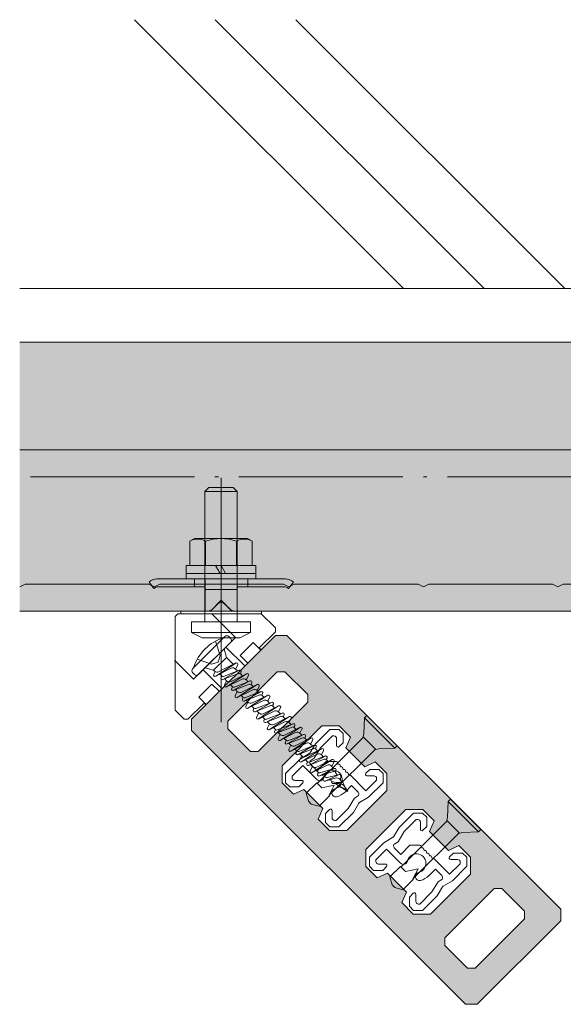
# Model space of a CAD drawing. Units: millimetres. Extents: x -2150 to 850, y 4840 to 7416.
# Drawn here: x -109 to -89, y 5278 to 5314 of the extents above; entities that cross this region are included whole.
import ezdxf

# ---------------------------------------------------------------- set-up
doc = ezdxf.new("R2010")
doc.units = ezdxf.units.MM
doc.header["$LTSCALE"] = 5.08
doc.linetypes.add('ラインタイプ-23', pattern=[1.525, 1.2, -0.15, 0.025, -0.15])
for name, color, linetype, lineweight in [('20130108_ルーバー（角度取付部品）', 7, 'Continuous', 0), ('ルーバー', 30, 'Continuous', 0), ('一般', 7, 'Continuous', 0)]:
    doc.layers.add(name, color=color, linetype=linetype, lineweight=lineweight)

# ---------------------------------------------------------------- blocks, each defined once
blk = doc.blocks.new('グループ-649-1')
at = {"layer": '一般', "color": 4, "lineweight": 0}
for p, q in [((-473.02, 26420.4), (-470.34, 26423.09)), ((-470.34, 26423.09), (-468.64, 26423.09)), ((-467.86, 26422.31), (-468.64, 26423.09)), ((-467.86, 26420.61), (-467.86, 26422.31)), ((-474.05, 26418.7), (-473.02, 26420.4)), ((-472.07, 26419.65), (-469.84, 26421.89)), ((-469.84, 26421.89), (-469.56, 26421.89)), ((-469.06, 26420.09), (-469.06, 26421.39)), ((-468.58, 26419.89), (-467.86, 26420.61)), ((-475.85, 26417.57), (-474.15, 26418.59)), ((-473.21, 26417.76), (-472.07, 26419.65)), ((-478.54, 26414.88), (-475.85, 26417.57)), ((-473.91, 26416.61), (-472.71, 26415.41)), ((-473.81, 26417.4), (-473.21, 26417.76)), ((-472.71, 26415.41), (-471.02, 26417.1)), ((-471.02, 26417.1), (-469.1, 26417.1)), ((-468.9, 26416.75), (-468.9, 26416.9)), ((-468.75, 26416.61), (-468.6, 26416.6)), ((-478.54, 26413.19), (-478.54, 26414.88)), ((-477.34, 26414.39), (-475.36, 26416.37)), ((-475.36, 26416.37), (-472.74, 26413.76)), ((-468.4, 26416.26), (-468.4, 26416.41)), ((-468.25, 26416.11), (-468.1, 26416.11)), ((-467.91, 26415.76), (-467.91, 26415.91)), ((-467.76, 26415.62), (-467.61, 26415.61)), ((-467.41, 26415.27), (-467.41, 26415.42)), ((-467.26, 26415.12), (-467.11, 26415.12)), ((-466.92, 26414.77), (-466.92, 26414.92)), ((-463.63, 26414.94), (-462.91, 26415.66)), ((-462.91, 26415.66), (-461.21, 26415.66)), ((-461.21, 26415.66), (-460.44, 26414.88)), ((-460.44, 26413.19), (-460.44, 26414.88)), ((-478.54, 26413.19), (-477.76, 26412.41)), ((-477.34, 26414.11), (-477.34, 26414.39)), ((-476.84, 26413.61), (-475.54, 26413.61)), ((-476.06, 26412.41), (-475.34, 26413.13)), ((-466.77, 26414.63), (-466.62, 26414.62)), ((-466.48, 26414.57), (-463.62, 26411.7)), ((-463.62, 26411.7), (-461.64, 26413.68)), ((-463.43, 26414.46), (-462.14, 26414.46)), ((-463.12, 26410.5), (-460.44, 26413.19)), ((-461.64, 26413.68), (-461.64, 26413.96)), ((-477.76, 26412.41), (-476.06, 26412.41)), ((-467.47, 26411.45), (-466.27, 26412.66)), ((-466.27, 26412.66), (-465.07, 26411.46)), ((-466.91, 26408.42), (-465.77, 26410.31)), ((-465.95, 26407.67), (-464.93, 26409.37)), ((-465.77, 26410.31), (-465.17, 26410.67)), ((-464.93, 26409.37), (-464.89, 26409.44)), ((-464.89, 26409.44), (-464.83, 26409.48)), ((-464.83, 26409.48), (-463.12, 26410.5)), ((-471.11, 26407.46), (-470.39, 26408.18)), ((-471.11, 26405.76), (-471.11, 26407.46)), ((-469.91, 26406.68), (-469.91, 26407.98)), ((-469.14, 26406.18), (-466.91, 26408.42)), ((-468.64, 26404.98), (-465.95, 26407.67)), ((-470.34, 26404.98), (-471.11, 26405.76)), ((-469.41, 26406.18), (-469.14, 26406.18)), ((-470.34, 26404.98), (-468.64, 26404.98))]:
    blk.add_line(p, q, dxfattribs=at)
for centre, radius, start, end in [((-469.56, 26421.39), 0.5, 0, 90), ((-474.3, 26418.85), 0.3, 300.9638, 329.0362), ((-468.78, 26420.09), 0.281, 180, 315), ((-473.55, 26416.97), 0.5, 120.9638, 225), ((-469.1, 26416.9), 0.2, 1.3972, 90), ((-468.75, 26416.76), 0.15, 181.3972, 268.6028), ((-468.6, 26416.4), 0.2, 1.3972, 88.6028), ((-469.77, 26413.75), 1.75, 282.3164, 167.6836), ((-468.25, 26416.26), 0.15, 181.3972, 268.6028), ((-468.11, 26415.91), 0.2, 1.3972, 88.6028), ((-467.76, 26415.77), 0.15, 181.3972, 268.6028), ((-467.61, 26415.41), 0.2, 1.3972, 88.6028), ((-467.26, 26415.27), 0.15, 181.3972, 268.6028), ((-467.12, 26414.92), 0.2, 1.3972, 88.6028), ((-466.77, 26414.78), 0.15, 181.3972, 268.6028), ((-463.43, 26414.74), 0.281, 135, 270), ((-476.84, 26414.11), 0.5, 180, 270), ((-475.54, 26413.33), 0.281, 315, 90), ((-472.21, 26414.29), 0.75, 225, 347.6836), ((-466.62, 26414.42), 0.2, 45, 88.6028), ((-462.14, 26413.96), 0.5, 0, 90), ((-469.24, 26411.31), 0.75, 102.3164, 282.3164), ((-469.77, 26413.75), 3.25, 282.3164, 315), ((-465.42, 26411.1), 0.5, 300.9638, 45), ((-464.67, 26409.22), 0.3, 120.9638, 149.0362), ((-470.2, 26407.98), 0.281, 0, 135), ((-469.41, 26406.68), 0.5, 180, 270)]:
    blk.add_arc(centre, radius, start, end, dxfattribs=at)
blk = doc.blocks.new('グループ-650-1')
at = {"layer": 'ルーバー', "linetype": 'Continuous', "lineweight": 0}
h = blk.add_hatch(color=254, dxfattribs=at)
h.paths.add_polyline_path([(-511.57, 26440.54), (-511.57, 26438.43), (-460.65, 26387.52), (-458.52, 26387.52), (-442.98, 26403.07), (-442.98, 26405.2), (-493.89, 26456.11), (-496, 26456.11)])
h.paths.add_polyline_path([(-490, 26443.74), (-499.19, 26434.54), (-500.6, 26434.54), (-504.85, 26438.79), (-504.85, 26440.2), (-495.66, 26449.39), (-494.24, 26449.39), (-490, 26445.15)])
h.paths.add_polyline_path([(-453.93, 26409.08), (-449.69, 26404.84), (-449.69, 26403.43), (-458.88, 26394.23), (-460.29, 26394.23), (-464.54, 26398.48), (-464.54, 26399.89), (-455.34, 26409.08)])
h.paths.add_polyline_path([(-461.89, 26417.04), (-459.76, 26414.92), (-459.76, 26411.74), (-467.19, 26404.31), (-470.37, 26404.31), (-472.49, 26406.43), (-471.61, 26408.38), (-475.15, 26411.91), (-477.09, 26411.03), (-479.21, 26413.15), (-479.21, 26416.33), (-471.79, 26423.76), (-468.6, 26423.76), (-466.48, 26421.64), (-467.37, 26419.69), (-463.83, 26416.16)])
h.paths.add_polyline_path([(-487.35, 26439.32), (-484.16, 26439.32), (-482.04, 26437.2), (-482.93, 26435.25), (-479.39, 26431.71), (-477.44, 26432.6), (-475.32, 26430.48), (-475.32, 26427.29), (-482.75, 26419.87), (-485.93, 26419.87), (-488.05, 26421.99), (-487.17, 26423.94), (-490.7, 26427.47), (-492.65, 26426.59), (-494.77, 26428.71), (-494.77, 26431.89)])
at = {"layer": 'ルーバー', "color": 1, "linetype": 'Continuous', "lineweight": 0, "flags": 128}
for points in [[(-511.57, 26440.54), (-511.57, 26438.43), (-460.65, 26387.52), (-458.52, 26387.52), (-442.98, 26403.07), (-442.98, 26405.2), (-493.89, 26456.11), (-496, 26456.11)], [(-490, 26443.74), (-499.19, 26434.54), (-500.6, 26434.54), (-504.85, 26438.79), (-504.85, 26440.2), (-495.66, 26449.39), (-494.24, 26449.39), (-490, 26445.15)], [(-487.35, 26439.32), (-484.16, 26439.32), (-482.04, 26437.2), (-482.93, 26435.25), (-479.39, 26431.71), (-477.44, 26432.6), (-475.32, 26430.48), (-475.32, 26427.29), (-482.75, 26419.87), (-485.93, 26419.87), (-488.05, 26421.99), (-487.17, 26423.94), (-490.7, 26427.47), (-492.65, 26426.59), (-494.77, 26428.71), (-494.77, 26431.89)], [(-461.89, 26417.04), (-459.76, 26414.92), (-459.76, 26411.74), (-467.19, 26404.31), (-470.37, 26404.31), (-472.49, 26406.43), (-471.61, 26408.38), (-475.15, 26411.91), (-477.09, 26411.03), (-479.21, 26413.15), (-479.21, 26416.33), (-471.79, 26423.76), (-468.6, 26423.76), (-466.48, 26421.64), (-467.37, 26419.69), (-463.83, 26416.16)], [(-453.93, 26409.08), (-449.69, 26404.84), (-449.69, 26403.43), (-458.88, 26394.23), (-460.29, 26394.23), (-464.54, 26398.48), (-464.54, 26399.89), (-455.34, 26409.08)]]:
    blk.add_lwpolyline(points, close=True, dxfattribs=at)
blk = doc.blocks.new('グループ-651-1')
at = {"layer": '一般', "color": 2, "linetype": 'Continuous', "lineweight": 0}
for p, q in [((-463.47, 26425.7), (-463.9, 26425.27)), ((-457.82, 26420.04), (-463.47, 26425.7)), ((-463.9, 26425.27), (-464.01, 26422.31)), ((-463.9, 26425.27), (-458.24, 26419.62)), ((-464.01, 26422.31), (-464.17, 26421.72)), ((-464.07, 26421.63), (-472.63, 26413.07)), ((-461.79, 26419.35), (-464.17, 26421.72)), ((-461.87, 26419.42), (-470.44, 26410.89)), ((-461.79, 26419.35), (-461.2, 26419.51)), ((-461.2, 26419.51), (-458.24, 26419.62)), ((-458.24, 26419.62), (-457.82, 26420.04)), ((-472.74, 26413.18), (-474.71, 26411.21)), ((-472.74, 26413.18), (-471.81, 26412.25)), ((-474.71, 26411.21), (-474.29, 26409.73)), ((-469.5, 26412.71), (-471.81, 26412.25)), ((-469.5, 26412.71), (-470.44, 26410.89)), ((-473.78, 26409.22), (-474.29, 26409.73)), ((-473.78, 26409.22), (-472.3, 26408.81)), ((-470.33, 26410.78), (-472.3, 26408.81)), ((-470.44, 26410.89), (-470.33, 26410.78))]:
    blk.add_line(p, q, dxfattribs=at)
blk = doc.blocks.new('グループ-652-1')
at = {"layer": '一般', "color": 17}
blk.add_blockref('グループ-651-1', (0, 0), dxfattribs=at)
blk = doc.blocks.new('グループ-653-1')
at = {"layer": '一般', "color": 4, "lineweight": 0}
for p, q in [((-488.58, 26435.96), (-485.9, 26438.64)), ((-485.9, 26438.64), (-484.2, 26438.64)), ((-483.42, 26437.87), (-484.2, 26438.64)), ((-487.63, 26435.21), (-485.4, 26437.44)), ((-485.4, 26437.44), (-485.12, 26437.44)), ((-484.62, 26435.65), (-484.62, 26436.94)), ((-483.42, 26436.17), (-483.42, 26437.87)), ((-489.6, 26434.25), (-488.58, 26435.96)), ((-488.77, 26433.32), (-487.63, 26435.21)), ((-484.14, 26435.45), (-483.42, 26436.17)), ((-494.1, 26430.44), (-491.41, 26433.13)), ((-491.41, 26433.13), (-489.71, 26434.15)), ((-489.37, 26432.96), (-488.77, 26433.32)), ((-492.9, 26429.94), (-490.92, 26431.93)), ((-490.92, 26431.93), (-488.3, 26429.31)), ((-489.46, 26432.17), (-488.26, 26430.97)), ((-488.26, 26430.97), (-486.58, 26432.66)), ((-486.58, 26432.66), (-484.66, 26432.66)), ((-484.45, 26432.31), (-484.46, 26432.46)), ((-484.31, 26432.17), (-484.16, 26432.16)), ((-483.96, 26431.82), (-483.96, 26431.97)), ((-483.81, 26431.67), (-483.66, 26431.67)), ((-483.46, 26431.32), (-483.47, 26431.47)), ((-479.19, 26430.5), (-478.47, 26431.22)), ((-478.47, 26431.22), (-476.77, 26431.22)), ((-476.77, 26431.22), (-476, 26430.44)), ((-494.1, 26428.74), (-494.1, 26430.44)), ((-492.9, 26429.67), (-492.9, 26429.94)), ((-483.32, 26431.18), (-483.17, 26431.17)), ((-482.97, 26430.83), (-482.97, 26430.98)), ((-482.82, 26430.68), (-482.67, 26430.68)), ((-482.47, 26430.33), (-482.48, 26430.48)), ((-482.33, 26430.19), (-482.18, 26430.18)), ((-482.04, 26430.12), (-479.18, 26427.26)), ((-478.99, 26430.02), (-477.7, 26430.02)), ((-477.2, 26429.24), (-477.2, 26429.52)), ((-476, 26428.74), (-476, 26430.44)), ((-494.1, 26428.74), (-493.32, 26427.97)), ((-493.32, 26427.97), (-491.62, 26427.97)), ((-492.4, 26429.17), (-491.1, 26429.17)), ((-491.62, 26427.97), (-490.9, 26428.69)), ((-483.03, 26427.01), (-481.83, 26428.21)), ((-481.83, 26428.21), (-480.63, 26427.01)), ((-479.18, 26427.26), (-477.2, 26429.24)), ((-478.68, 26426.06), (-476, 26428.74)), ((-482.46, 26423.97), (-481.32, 26425.87)), ((-481.32, 26425.87), (-480.73, 26426.23)), ((-480.39, 26425.04), (-478.68, 26426.06)), ((-484.7, 26421.74), (-482.46, 26423.97)), ((-481.51, 26423.23), (-480.49, 26424.93)), ((-480.49, 26424.93), (-480.45, 26425)), ((-480.45, 26425), (-480.39, 26425.04)), ((-486.67, 26423.02), (-485.95, 26423.74)), ((-486.67, 26421.32), (-486.67, 26423.02)), ((-485.47, 26422.24), (-485.47, 26423.54)), ((-484.2, 26420.54), (-481.51, 26423.23)), ((-485.9, 26420.54), (-486.67, 26421.32)), ((-485.9, 26420.54), (-484.2, 26420.54)), ((-484.97, 26421.74), (-484.7, 26421.74))]:
    blk.add_line(p, q, dxfattribs=at)
for centre, radius, start, end in [((-485.12, 26436.94), 0.5, 0, 90), ((-484.34, 26435.65), 0.281, 180, 315), ((-489.86, 26434.41), 0.3, 300.9638, 329.0362), ((-489.11, 26432.53), 0.5, 120.9638, 225), ((-484.66, 26432.46), 0.2, 1.3972, 90), ((-484.3, 26432.32), 0.15, 181.3972, 268.6028), ((-484.16, 26431.96), 0.2, 1.3972, 88.6028), ((-483.81, 26431.82), 0.15, 181.3972, 268.6028), ((-483.67, 26431.47), 0.2, 1.3972, 88.6028), ((-483.31, 26431.33), 0.15, 181.3972, 268.6028), ((-492.4, 26429.67), 0.5, 180, 270), ((-487.77, 26429.84), 0.75, 225, 347.6836), ((-485.33, 26429.31), 1.75, 282.3164, 167.6836), ((-483.17, 26430.97), 0.2, 1.3972, 88.6028), ((-482.82, 26430.83), 0.15, 181.3972, 268.6028), ((-482.68, 26430.48), 0.2, 1.3972, 88.6028), ((-482.32, 26430.34), 0.15, 181.3972, 268.6028), ((-482.18, 26429.98), 0.2, 45, 88.6028), ((-478.99, 26430.3), 0.281, 135, 270), ((-477.7, 26429.52), 0.5, 0, 90), ((-491.1, 26428.89), 0.281, 315, 90), ((-484.8, 26426.87), 0.75, 102.3164, 282.3164), ((-485.33, 26429.31), 3.25, 282.3164, 315), ((-480.98, 26426.66), 0.5, 300.9638, 45), ((-480.23, 26424.78), 0.3, 120.9638, 149.0362), ((-485.75, 26423.54), 0.281, 360, 135), ((-484.97, 26422.24), 0.5, 180, 270)]:
    blk.add_arc(centre, radius, start, end, dxfattribs=at)
blk = doc.blocks.new('グループ-654-1')
at = {"layer": '一般', "color": 2, "linetype": 'Continuous', "lineweight": 0}
for p, q in [((-479.46, 26440.83), (-479.57, 26437.87)), ((-479.03, 26441.26), (-479.46, 26440.83)), ((-479.46, 26440.83), (-473.8, 26435.17)), ((-473.37, 26435.6), (-479.03, 26441.26)), ((-479.63, 26437.19), (-488.18, 26428.63)), ((-479.57, 26437.87), (-479.72, 26437.28)), ((-477.35, 26434.91), (-479.72, 26437.28)), ((-477.43, 26434.98), (-486, 26426.45)), ((-477.35, 26434.91), (-476.76, 26435.06)), ((-476.76, 26435.06), (-473.8, 26435.17)), ((-473.8, 26435.17), (-473.37, 26435.6)), ((-488.29, 26428.74), (-490.26, 26426.77)), ((-488.29, 26428.74), (-487.37, 26427.81)), ((-485.06, 26428.27), (-487.37, 26427.81)), ((-485.06, 26428.27), (-486, 26426.45)), ((-490.26, 26426.77), (-489.85, 26425.29)), ((-485.89, 26426.34), (-487.86, 26424.37)), ((-486, 26426.45), (-485.89, 26426.34)), ((-489.34, 26424.78), (-489.85, 26425.29)), ((-489.34, 26424.78), (-487.86, 26424.37))]:
    blk.add_line(p, q, dxfattribs=at)
blk = doc.blocks.new('グループ-655-1')
at = {"layer": '一般', "color": 17}
blk.add_blockref('グループ-654-1', (0, 0), dxfattribs=at)
blk = doc.blocks.new('グループ-656-1')
at = {"layer": 'ルーバー', "color": 7}
blk.add_blockref('グループ-650-1', (0, 0), dxfattribs=at)
at = {"layer": '一般', "color": 2}
for name in ['グループ-655-1', 'グループ-652-1']:
    blk.add_blockref(name, (0, 0), dxfattribs=at)
at = {"layer": '一般', "color": 4}
for name in ['グループ-653-1', 'グループ-649-1']:
    blk.add_blockref(name, (0, 0), dxfattribs=at)
blk = doc.blocks.new('グループ-657-1')
at = {"layer": '一般', "color": 2, "lineweight": 0}
for p, q in [((-505.37, 26455.93), (-511.38, 26449.92)), ((-504.66, 26455.93), (-504.31, 26455.58)), ((-504.31, 26454.87), (-510.32, 26448.86)), ((-505.55, 26453.63), (-505.12, 26452.05)), ((-505.12, 26452.05), (-507.5, 26449.67)), ((-503.84, 26450.76), (-505.12, 26452.05)), ((-509.08, 26450.1), (-507.5, 26449.67)), ((-507.34, 26449.51), (-507.5, 26449.67)), ((-507.12, 26448.56), (-504.2, 26450.02)), ((-503.38, 26450.99), (-507.09, 26448.57)), ((-506.7, 26449.33), (-503.35, 26451.01)), ((-502.72, 26449.65), (-505.75, 26447.92)), ((-505.66, 26448.5), (-502.69, 26449.67)), ((-503.4, 26449.89), (-503.01, 26450.67)), ((-503.4, 26449.89), (-503.04, 26449.53)), ((-511.03, 26448.86), (-511.38, 26449.21)), ((-507.22, 26449.42), (-507.46, 26448.89)), ((-506.34, 26448.95), (-505.98, 26448.59)), ((-505.98, 26448.59), (-506.11, 26448.23)), ((-505.79, 26447.91), (-502.85, 26449.06)), ((-505.1, 26447.71), (-505.47, 26446.9)), ((-505.43, 26448.04), (-505.1, 26447.71)), ((-505.43, 26448.04), (-505.07, 26447.68)), ((-505.12, 26446.56), (-502.21, 26448.02)), ((-501.38, 26449), (-505.1, 26446.58)), ((-504.24, 26447.57), (-501.36, 26449.01)), ((-502.5, 26448.98), (-502.36, 26449.34)), ((-502.5, 26448.98), (-502.14, 26448.62)), ((-501.52, 26448), (-501.05, 26447.53)), ((-501.41, 26447.89), (-501.02, 26448.67)), ((-504.34, 26446.95), (-503.98, 26446.59)), ((-503.98, 26446.59), (-504.12, 26446.24)), ((-503.79, 26445.91), (-500.86, 26447.06)), ((-500.73, 26447.66), (-503.76, 26445.93)), ((-503.63, 26446.52), (-500.7, 26447.67)), ((-503.44, 26446.05), (-503.11, 26445.72)), ((-503.44, 26446.05), (-503.08, 26445.69)), ((-503.13, 26444.57), (-500.21, 26446.03)), ((-499.39, 26447.01), (-503.1, 26444.58)), ((-502.25, 26445.58), (-499.37, 26447.02)), ((-500.51, 26446.99), (-500.37, 26447.34)), ((-500.51, 26446.99), (-500.14, 26446.63)), ((-499.53, 26446.01), (-499.06, 26445.55)), ((-499.42, 26445.9), (-499.03, 26446.68)), ((-503.11, 26445.72), (-503.47, 26444.9)), ((-502.35, 26444.96), (-501.99, 26444.6)), ((-501.99, 26444.6), (-502.13, 26444.25)), ((-501.81, 26443.92), (-498.87, 26445.08)), ((-498.74, 26445.67), (-501.77, 26443.94)), ((-501.71, 26444.51), (-498.71, 26445.68)), ((-501.45, 26444.06), (-501.12, 26443.73)), ((-501.45, 26444.06), (-501.09, 26443.7)), ((-501.14, 26442.58), (-498.22, 26444.04)), ((-497.4, 26445.02), (-501.12, 26442.6)), ((-500.26, 26443.59), (-497.38, 26445.03)), ((-498.52, 26445), (-498.38, 26445.36)), ((-498.52, 26445), (-498.16, 26444.64)), ((-497.43, 26443.91), (-497.04, 26444.69)), ((-501.12, 26443.73), (-501.49, 26442.91)), ((-500.36, 26442.97), (-500, 26442.61)), ((-500, 26442.61), (-500.14, 26442.26)), ((-499.81, 26441.93), (-496.88, 26443.08)), ((-496.75, 26443.67), (-499.78, 26441.95)), ((-499.65, 26442.54), (-496.71, 26443.69)), ((-495.41, 26443.02), (-499.12, 26440.6)), ((-498.3, 26441.58), (-495.38, 26443.04)), ((-497.43, 26443.91), (-497.07, 26443.55)), ((-496.52, 26443.01), (-496.38, 26443.36)), ((-496.52, 26443.01), (-496.16, 26442.65)), ((-495.43, 26441.92), (-495.04, 26442.7)), ((-499.1, 26441.71), (-499.49, 26440.93)), ((-499.46, 26442.07), (-499.1, 26441.71)), ((-499.15, 26440.59), (-496.23, 26442.05)), ((-498.37, 26440.98), (-498.01, 26440.62)), ((-498.01, 26440.62), (-498.15, 26440.26)), ((-497.82, 26439.94), (-494.88, 26441.09)), ((-494.75, 26441.68), (-497.78, 26439.95)), ((-497.66, 26440.54), (-494.72, 26441.7)), ((-493.41, 26441.03), (-497.13, 26438.61)), ((-496.31, 26439.58), (-493.39, 26441.04)), ((-495.43, 26441.92), (-495.07, 26441.56)), ((-494.53, 26441.01), (-494.39, 26441.37)), ((-494.53, 26441.01), (-494.17, 26440.65)), ((-493.44, 26439.92), (-493.05, 26440.7)), ((-497.1, 26439.71), (-497.49, 26438.93)), ((-497.46, 26440.07), (-497.1, 26439.71)), ((-497.15, 26438.59), (-494.24, 26440.05)), ((-496.37, 26438.98), (-496.01, 26438.62)), ((-496.01, 26438.62), (-496.15, 26438.27)), ((-495.82, 26437.94), (-492.89, 26439.09)), ((-492.76, 26439.69), (-495.79, 26437.96)), ((-495.66, 26438.55), (-492.73, 26439.7)), ((-491.42, 26439.04), (-495.13, 26436.61)), ((-494.31, 26437.59), (-491.4, 26439.05)), ((-493.44, 26439.92), (-493.08, 26439.56)), ((-492.54, 26439.02), (-492.4, 26439.37)), ((-492.54, 26439.02), (-492.17, 26438.66)), ((-491.45, 26437.93), (-491.06, 26438.71)), ((-495.11, 26437.72), (-495.5, 26436.94)), ((-495.47, 26438.08), (-495.11, 26437.72)), ((-495.16, 26436.6), (-492.24, 26438.06)), ((-494.38, 26436.99), (-494.02, 26436.63)), ((-493.83, 26435.95), (-490.89, 26437.1)), ((-490.76, 26437.69), (-493.8, 26435.96)), ((-493.67, 26436.56), (-490.73, 26437.71)), ((-489.43, 26437.04), (-493.14, 26434.62)), ((-492.32, 26435.6), (-489.4, 26437.06)), ((-491.45, 26437.93), (-491.08, 26437.57)), ((-490.54, 26437.03), (-490.4, 26437.38)), ((-490.54, 26437.03), (-490.18, 26436.67)), ((-489.45, 26435.94), (-489.06, 26436.72)), ((-494.02, 26436.63), (-494.16, 26436.28)), ((-493.12, 26435.73), (-493.51, 26434.95)), ((-493.48, 26436.09), (-493.12, 26435.73)), ((-493.16, 26434.61), (-490.25, 26436.07)), ((-492.39, 26435), (-492.03, 26434.64)), ((-491.83, 26433.95), (-488.9, 26435.11)), ((-488.77, 26435.7), (-491.8, 26433.97)), ((-491.67, 26434.56), (-488.74, 26435.71)), ((-487.43, 26435.05), (-491.15, 26432.63)), ((-490.32, 26433.6), (-487.41, 26435.06)), ((-489.45, 26435.94), (-489.09, 26435.58)), ((-488.55, 26435.03), (-488.41, 26435.39)), ((-488.55, 26435.03), (-488.19, 26434.67)), ((-492.03, 26434.64), (-492.16, 26434.28)), ((-491.12, 26433.73), (-491.51, 26432.95)), ((-491.48, 26434.09), (-491.12, 26433.73)), ((-491.17, 26432.61), (-488.25, 26434.07)), ((-486.91, 26433.11), (-489.84, 26431.96)), ((-486.78, 26433.7), (-489.81, 26431.97)), ((-489.68, 26432.57), (-486.74, 26433.72)), ((-485.46, 26433.03), (-489.15, 26430.63)), ((-488.33, 26431.61), (-485.44, 26433.04)), ((-487.46, 26433.94), (-487.07, 26434.72)), ((-487.46, 26433.94), (-487.1, 26433.58)), ((-486.55, 26433.04), (-486.41, 26433.39)), ((-486.55, 26433.04), (-486.19, 26432.67)), ((-490.39, 26433), (-490.03, 26432.64)), ((-490.03, 26432.64), (-490.17, 26432.29)), ((-489.13, 26431.74), (-489.52, 26430.96)), ((-489.49, 26432.1), (-489.13, 26431.74)), ((-489.18, 26430.62), (-486.41, 26431.99)), ((-485.07, 26431.4), (-487.79, 26430.01)), ((-487.72, 26430.56), (-485.07, 26431.4)), ((-485.52, 26431.75), (-485.09, 26432.71)), ((-485.52, 26431.75), (-485.26, 26431.34)), ((-488.02, 26430.63), (-488.4, 26431.01)), ((-488.02, 26430.63), (-488.15, 26430.32)), ((-487.83, 26429.99), (-485.25, 26430.81)), ((-487.33, 26430.15), (-486.89, 26429.87)), ((-486.89, 26429.87), (-487.11, 26429.37)), ((-486.81, 26429.02), (-484.92, 26429.59)), ((-484.17, 26430.27), (-486.77, 26429.04)), ((-486.08, 26429.75), (-484.14, 26430.28)), ((-484.82, 26430.65), (-484.74, 26431.11)), ((-484.82, 26430.65), (-484.52, 26430.17)), ((-483.91, 26429.22), (-483.87, 26430.06)), ((-485.96, 26429.28), (-485.53, 26429)), ((-485.53, 26429), (-485.55, 26428.85)), ((-484.04, 26428.54), (-485.35, 26428.61)), ((-485.31, 26428.61), (-483.53, 26428.77)), ((-483.51, 26428.77), (-485.03, 26428.84)), ((-484.87, 26428.58), (-484.08, 26428.08)), ((-484.23, 26428.17), (-484.22, 26428.06)), ((-484.14, 26427.95), (-482.75, 26427.41)), ((-484.08, 26428.08), (-482.75, 26427.41)), ((-483.91, 26429.22), (-483.62, 26428.77)), ((-483.46, 26427.68), (-482.57, 26427.11)), ((-483.4, 26428.69), (-483.13, 26428)), ((-483.13, 26428), (-482.57, 26427.11))]:
    blk.add_line(p, q, dxfattribs=at)
at = {"layer": '一般', "color": 2, "linetype": 'Continuous', "lineweight": 0}
for p, q in [((-507.14, 26455.08), (-506.25, 26452.42)), ((-510.54, 26451.69), (-507.87, 26450.8)), ((-506.25, 26452.42), (-506.63, 26451.18)), ((-507.87, 26450.8), (-506.63, 26451.18))]:
    blk.add_line(p, q, dxfattribs=at)
at = {"layer": '一般', "color": 2, "lineweight": 0}
for centre, radius, start, end in [((-503.07, 26447.62), 8.5, 106.9275, 163.0725), ((-505.02, 26455.58), 0.5, 45, 135), ((-504.66, 26455.22), 0.5, 315, 45), ((-511.03, 26449.56), 0.5, 135, 225), ((-506.84, 26450.06), 0.741, 225, 280.8848), ((-503.89, 26449.4), 0.69, 45, 116.5761), ((-503.24, 26450.78), 0.254, 333.4239, 123.1049), ((-502.6, 26449.43), 0.254, 338.5651, 119.7045), ((-510.67, 26449.21), 0.5, 225, 315), ((-507.23, 26448.78), 0.254, 155.6935, 303.1049), ((-505.88, 26448.14), 0.254, 150.2955, 299.7045), ((-505.74, 26448.82), 0.328, 225, 291.4349), ((-504.58, 26448.23), 0.741, 225, 296.5761), ((-502.73, 26448.75), 0.328, 45, 111.4349), ((-501.9, 26447.41), 0.69, 45, 116.5761), ((-501.25, 26448.79), 0.254, 333.4239, 123.1049), ((-500.6, 26447.44), 0.254, 338.5651, 119.7045), ((-505.24, 26446.79), 0.254, 155.6935, 303.1049), ((-503.89, 26446.15), 0.254, 158.5651, 299.7045), ((-503.75, 26446.83), 0.328, 225, 291.4349), ((-500.74, 26446.76), 0.328, 45, 111.4349), ((-499.9, 26445.41), 0.69, 45, 116.5761), ((-499.25, 26446.79), 0.254, 333.4239, 123.1049), ((-503.24, 26444.8), 0.254, 155.6935, 303.1049), ((-502.58, 26446.24), 0.741, 225, 296.5761), ((-501.89, 26444.15), 0.254, 158.5651, 299.7045), ((-501.76, 26444.83), 0.328, 225, 291.4349), ((-498.75, 26444.77), 0.328, 45, 111.4349), ((-498.61, 26445.45), 0.254, 338.5651, 119.7045), ((-497.92, 26443.42), 0.69, 45, 116.5761), ((-497.26, 26444.8), 0.254, 333.4239, 123.1049), ((-501.25, 26442.81), 0.254, 155.6935, 303.1049), ((-500.59, 26444.25), 0.741, 225, 296.5761), ((-499.9, 26442.17), 0.254, 158.5651, 299.7045), ((-499.77, 26442.84), 0.328, 225, 291.4349), ((-496.76, 26442.78), 0.328, 45, 111.4349), ((-496.62, 26443.45), 0.254, 338.5651, 119.7045), ((-495.27, 26442.81), 0.254, 333.4239, 123.1049), ((-499.26, 26440.81), 0.254, 153.4239, 303.1049), ((-498.61, 26442.2), 0.69, 225, 296.5761), ((-497.78, 26440.85), 0.328, 225, 291.4349), ((-495.92, 26441.43), 0.69, 45, 116.5761), ((-494.76, 26440.78), 0.328, 45, 111.4349), ((-494.63, 26441.46), 0.254, 338.5651, 119.7045), ((-493.28, 26440.82), 0.254, 333.4239, 123.1049), ((-497.91, 26440.17), 0.254, 158.5651, 299.7045), ((-497.27, 26438.82), 0.254, 153.4239, 303.1049), ((-496.62, 26440.2), 0.69, 225, 296.5761), ((-495.78, 26438.86), 0.328, 225, 291.4349), ((-493.93, 26439.44), 0.69, 45, 116.5761), ((-492.77, 26438.79), 0.328, 45, 111.4349), ((-492.63, 26439.47), 0.254, 338.5651, 119.7045), ((-491.28, 26438.82), 0.254, 333.4239, 123.1049), ((-495.92, 26438.18), 0.254, 158.5651, 299.7045), ((-495.27, 26436.83), 0.254, 153.4239, 303.1049), ((-494.62, 26438.21), 0.69, 225, 296.5761), ((-491.93, 26437.44), 0.69, 45, 116.5761), ((-490.77, 26436.79), 0.328, 45, 111.4349), ((-490.64, 26437.47), 0.254, 338.5651, 119.7045), ((-489.29, 26436.83), 0.254, 333.4239, 123.1049), ((-493.92, 26436.18), 0.254, 158.5651, 299.7045), ((-493.79, 26436.86), 0.328, 225, 291.4349), ((-493.28, 26434.83), 0.254, 153.4239, 303.1049), ((-492.63, 26436.21), 0.69, 225, 296.5761), ((-489.94, 26435.45), 0.69, 45, 116.5761), ((-488.78, 26434.8), 0.328, 45, 111.4349), ((-488.64, 26435.48), 0.254, 338.5651, 119.7045), ((-487.29, 26434.83), 0.254, 333.4239, 123.1049), ((-491.93, 26434.19), 0.254, 158.5651, 299.7045), ((-491.79, 26434.87), 0.328, 225, 291.4349), ((-490.63, 26434.22), 0.69, 225, 296.5761), ((-487.94, 26433.45), 0.69, 45, 116.5761), ((-486.79, 26432.8), 0.331, 45, 111.4349), ((-486.65, 26433.48), 0.254, 338.8519, 119.7045), ((-485.32, 26432.82), 0.254, 336.3169, 123.0124), ((-491.28, 26432.84), 0.254, 153.4239, 303.1049), ((-489.93, 26432.2), 0.254, 158.5651, 299.7045), ((-489.8, 26432.87), 0.328, 225, 291.4349), ((-488.64, 26432.23), 0.694, 225, 296.4353), ((-486.1, 26431.37), 0.693, 32.5, 116.4353), ((-484.99, 26431.15), 0.254, 350.7107, 126.5126), ((-489.29, 26430.84), 0.254, 153.4239, 303.0124), ((-487.91, 26430.23), 0.254, 158.8519, 297.0337), ((-487.81, 26430.85), 0.307, 225, 287.5548), ((-486.88, 26429.26), 0.254, 156.3169, 295.3081), ((-486.35, 26430.73), 1.02, 237.5, 285.2994), ((-485.14, 26430.44), 0.38, 32.5, 107.5548), ((-484.66, 26428.74), 0.895, 32.5, 106.8568), ((-484.08, 26430.07), 0.214, 357.3167, 115.3081), ((-485.33, 26428.82), 0.214, 172.634, 275.234), ((-484.98, 26429.86), 1.02, 237.5, 267.2722), ((-484.09, 26428.07), 0.131, 182.086, 248.8328), ((-484.11, 26427.39), 1.15, 32.5, 86.9598), ((-483.52, 26428.64), 0.131, 21.1672, 95.234)]:
    blk.add_arc(centre, radius, start, end, dxfattribs=at)
blk = doc.blocks.new('グループ-658-1')
at = {"layer": '一般', "color": 2}
blk.add_blockref('グループ-657-1', (0, 0), dxfattribs=at)
blk = doc.blocks.new('グループ-659-1')
at = {"layer": '一般', "color": 1, "linetype": 'Continuous', "lineweight": 0}
for p, q in [((-514.65, 26459.67), (-514.15, 26460.17)), ((-514.65, 26459.67), (-514.65, 26442.22)), ((-498.65, 26460.17), (-514.15, 26460.17)), ((-496, 26457.52), (-498.65, 26460.17)), ((-496, 26456.81), (-496, 26457.52)), ((-499.01, 26453.81), (-496, 26456.81)), ((-508.91, 26443.2), (-498.65, 26453.45)), ((-498.65, 26453.45), (-499.01, 26453.81)), ((-514.65, 26442.22), (-512.97, 26440.55)), ((-509.26, 26443.55), (-512.27, 26440.55)), ((-509.26, 26443.55), (-508.91, 26443.2)), ((-512.27, 26440.55), (-512.97, 26440.55))]:
    blk.add_line(p, q, dxfattribs=at)
at = {"layer": '一般', "color": 17, "linetype": 'Continuous', "lineweight": 0}
for p, q in [((-503.43, 26455.75), (-507.84, 26460.17)), ((-503.49, 26455.69), (-511.2, 26447.97)), ((-501.66, 26450.45), (-505.19, 26453.98)), ((-500.13, 26454.81), (-502.55, 26452.38)), ((-500.13, 26454.81), (-498.71, 26453.39)), ((-511.2, 26447.97), (-514.74, 26451.51)), ((-511.2, 26447.97), (-514.65, 26451.42)), ((-502.55, 26452.38), (-501.14, 26450.97)), ((-505.9, 26446.21), (-509.44, 26449.74)), ((-510.26, 26444.67), (-507.84, 26447.1)), ((-506.42, 26445.68), (-507.84, 26447.1)), ((-510.26, 26444.67), (-508.85, 26443.26))]:
    blk.add_line(p, q, dxfattribs=at)
blk = doc.blocks.new('グループ-660-1')
at = {"layer": '一般', "color": 1}
blk.add_blockref('グループ-659-1', (0, 0), dxfattribs=at)
blk = doc.blocks.new('グループ-661-1')
at = {"layer": '一般', "color": 4, "linetype": 'Continuous', "lineweight": 0}
for p, q in [((-519.21, 26466.27), (-519.48, 26466.07)), ((-519.48, 26466.07), (-518.58, 26464.87)), ((-518.65, 26466.56), (-519.21, 26466.27)), ((-518.86, 26466.48), (-519.21, 26466.27)), ((-518.73, 26466.52), (-518.86, 26466.48)), ((-518.03, 26466.67), (-518.65, 26466.56)), ((-518.41, 26466.62), (-518.65, 26466.56)), ((-518.06, 26466.66), (-518.41, 26466.62)), ((-518.01, 26466.67), (-518.03, 26466.67)), ((-518.01, 26466.67), (-494.14, 26466.67)), ((-511.05, 26466.67), (-511.05, 26465.17)), ((-509.12, 26466.67), (-509.1, 26466.66)), ((-509.08, 26466.66), (-509.1, 26466.66)), ((-509.08, 26466.66), (-509.08, 26460.67)), ((-503.05, 26466.66), (-503.08, 26466.66)), ((-503.08, 26460.67), (-503.08, 26466.66)), ((-503.05, 26466.66), (-503.03, 26466.67)), ((-501.1, 26465.17), (-501.1, 26466.67)), ((-494.14, 26466.67), (-493.52, 26466.57)), ((-493.74, 26466.62), (-494.14, 26466.67)), ((-493.52, 26466.57), (-493.74, 26466.62)), ((-493.57, 26464.87), (-492.67, 26466.07)), ((-492.96, 26466.28), (-493.52, 26466.57)), ((-493.29, 26466.48), (-493.51, 26466.56)), ((-492.96, 26466.28), (-493.29, 26466.48)), ((-492.94, 26466.27), (-492.96, 26466.28)), ((-492.67, 26466.07), (-492.94, 26466.27)), ((-518.58, 26464.87), (-518.31, 26465.07)), ((-518.31, 26465.07), (-518.01, 26465.17)), ((-518.01, 26465.17), (-509.12, 26465.17)), ((-509.25, 26465.17), (-509.14, 26465.13)), ((-509.12, 26465.11), (-509.17, 26465.14)), ((-509.14, 26465.13), (-509.08, 26465.06)), ((-509.12, 26465.17), (-509.1, 26465.17)), ((-509.1, 26465.17), (-509.08, 26465.16)), ((-503.08, 26464.67), (-509.08, 26464.67)), ((-503.08, 26465.16), (-503.05, 26465.17)), ((-503.08, 26465.06), (-502.99, 26465.14)), ((-503.05, 26465.17), (-503.03, 26465.17)), ((-503.03, 26465.17), (-494.14, 26465.17)), ((-502.99, 26465.14), (-502.9, 26465.17)), ((-493.84, 26465.07), (-494.14, 26465.17)), ((-493.57, 26464.87), (-493.84, 26465.07)), ((-508.08, 26460.67), (-506.08, 26462.67)), ((-504.08, 26460.67), (-506.08, 26462.67)), ((-509.08, 26460.67), (-508.08, 26460.67)), ((-504.08, 26460.67), (-503.08, 26460.67))]:
    blk.add_line(p, q, dxfattribs=at)
blk = doc.blocks.new('グループ-662-1')
at = {"layer": '一般', "color": 4, "lineweight": 0}
for p, q in [((-508.36, 26483.67), (-509.11, 26482.92)), ((-509.11, 26474.17), (-509.11, 26482.92)), ((-509.11, 26482.92), (-503.11, 26482.92)), ((-503.86, 26483.67), (-508.36, 26483.67)), ((-503.86, 26483.67), (-503.11, 26482.92)), ((-503.11, 26474.17), (-503.11, 26482.92))]:
    blk.add_line(p, q, dxfattribs=at)
at = {"layer": '一般', "color": 17, "linetype": 'Continuous', "lineweight": 0}
for p, q in [((-509.11, 26474.17), (-509.11, 26458.67)), ((-503.11, 26474.17), (-503.11, 26458.63))]:
    blk.add_line(p, q, dxfattribs=at)
at = {"layer": '一般', "color": 17, "linetype": 'Continuous', "lineweight": 0, "flags": 128}
for points in [[(-511.61, 26456.67), (-500.61, 26456.67), (-500.61, 26458.67), (-511.61, 26458.67)], [(-511.61, 26456.67), (-500.61, 26456.67), (-502.61, 26455.67), (-509.61, 26455.67)]]:
    blk.add_lwpolyline(points, close=True, dxfattribs=at)
blk = doc.blocks.new('グループ-663-1')
at = {"layer": '一般', "color": 4, "lineweight": 0}
for p, q in [((-511.89, 26473.66), (-511.01, 26474.17)), ((-511.89, 26469.17), (-511.89, 26473.66)), ((-501.21, 26474.17), (-511.01, 26474.17)), ((-509, 26469.17), (-509, 26473.66)), ((-503.23, 26469.17), (-503.23, 26473.66)), ((-500.34, 26473.66), (-501.21, 26474.17)), ((-500.34, 26469.17), (-500.34, 26473.66)), ((-512.61, 26469.17), (-499.61, 26469.17)), ((-512.61, 26467.67), (-499.61, 26467.67)), ((-512.61, 26466.67), (-499.61, 26466.67))]:
    blk.add_line(p, q, dxfattribs=at)
at = {"layer": '一般', "color": 4, "linetype": 'Continuous', "lineweight": 0}
for p, q in [((-512.61, 26466.67), (-512.61, 26469.17)), ((-507.11, 26469.17), (-506.25, 26467.67)), ((-506.11, 26469.17), (-505.25, 26467.67)), ((-499.61, 26466.67), (-499.61, 26469.17))]:
    blk.add_line(p, q, dxfattribs=at)
at = {"layer": '一般', "color": 4, "lineweight": 0}
for centre, radius, start, end in [((-510.44, 26471.16), 2.89, 60, 120), ((-506.11, 26465.65), 8.51, 70.1809, 109.8191), ((-501.78, 26471.16), 2.89, 60, 120)]:
    blk.add_arc(centre, radius, start, end, dxfattribs=at)
blk = doc.blocks.new('グループ-664-1')
at = {"layer": '一般', "color": 4, "linetype": 'Continuous', "lineweight": 0}
for p, q in [((-513.58, 26460.67), (-498.58, 26460.67)), ((-513.58, 26460.67), (-513.58, 26460.17)), ((-506.78, 26461.96), (-507.78, 26460.96)), ((-505.37, 26461.96), (-504.37, 26460.96)), ((-498.58, 26460.67), (-498.58, 26460.17)), ((-513.58, 26460.17), (-498.58, 26460.17))]:
    blk.add_line(p, q, dxfattribs=at)
for centre, start, end in [((-508.49, 26461.67), 270, 315), ((-506.08, 26461.25), 45, 135), ((-503.66, 26461.67), 225, 270)]:
    blk.add_arc(centre, 1, start, end, dxfattribs=at)
blk = doc.blocks.new('グループ-665-1')
at = {"layer": '20130108_ルーバー（角度取付部品）', "color": 4}
blk.add_blockref('グループ-661-1', (0, 0), dxfattribs=at)
at = {"layer": '一般', "color": 4}
for name in ['グループ-662-1', 'グループ-663-1', 'グループ-664-1']:
    blk.add_blockref(name, (0, 0), dxfattribs=at)
blk = doc.blocks.new('グループ-666-1')
at = {"layer": '一般', "color": 4}
blk.add_blockref('グループ-665-1', (0, 0), dxfattribs=at)
blk = doc.blocks.new('グループ-667-1')
at = {"layer": '一般', "color": 4}
blk.add_blockref('グループ-666-1', (0, 0), dxfattribs=at)
blk = doc.blocks.new('グループ-668-1')
at = {"layer": '一般', "color": 2, "linetype": 'Continuous', "lineweight": 0}
blk.add_line((-506.11, 26485.43), (-506.11, 26440), dxfattribs=at)
at = {"layer": '一般', "color": 4}
blk.add_blockref('グループ-667-1', (0, 0), dxfattribs=at)
at = {"layer": '一般', "color": 1}
blk.add_blockref('グループ-660-1', (0, 0), dxfattribs=at)
at = {"layer": '一般', "color": 17}
blk.add_blockref('グループ-656-1', (0, 0), dxfattribs=at)
at = {"layer": '一般', "color": 2}
blk.add_blockref('グループ-658-1', (0, 0), dxfattribs=at)
blk = doc.blocks.new('グループ-2281-1')
at = {"layer": '一般', "color": 4, "linetype": 'Continuous', "lineweight": 0}
for p in [(-444.5, 26465.67), (-442.5, 26465.67)]:
    blk.add_line(p, (-443.5, 26465.17), dxfattribs=at)
blk = doc.blocks.new('グループ-2282-1')
at = {"layer": '一般', "color": 4, "linetype": 'Continuous', "lineweight": 0}
for p in [(-469.5, 26465.67), (-467.5, 26465.67)]:
    blk.add_line(p, (-468.5, 26465.17), dxfattribs=at)
blk = doc.blocks.new('グループ-2283-1')
at = {"layer": '一般', "color": 4, "linetype": 'Continuous', "lineweight": 0}
for p in [(-494.5, 26465.67), (-492.5, 26465.67)]:
    blk.add_line(p, (-493.5, 26465.17), dxfattribs=at)
blk = doc.blocks.new('グループ-2284-1')
at = {"layer": '一般', "color": 4, "linetype": 'Continuous', "lineweight": 0}
for p in [(-519.5, 26465.67), (-517.5, 26465.67)]:
    blk.add_line(p, (-518.5, 26465.17), dxfattribs=at)
blk = doc.blocks.new('グループ-2321-1')
at = {"layer": '一般', "color": 4, "linetype": 'Continuous', "lineweight": 0}
for p, q in [((-543.52, 26510.67), (518.98, 26510.67)), ((-542.5, 26465.67), (-543.5, 26465.17)), ((-542.5, 26465.67), (-519.5, 26465.67)), ((-517.5, 26465.67), (-494.5, 26465.67)), ((-492.5, 26465.67), (-469.5, 26465.67)), ((-467.5, 26465.67), (-444.5, 26465.67)), ((-442.5, 26465.67), (-419.5, 26465.67)), ((-543.52, 26460.67), (518.98, 26460.67))]:
    blk.add_line(p, q, dxfattribs=at)
at = {"layer": '一般', "color": 17, "linetype": 'Continuous', "lineweight": 0}
blk.add_line((-543.52, 26490.67), (518.98, 26490.67), dxfattribs=at)
at = {"layer": '一般', "color": 4}
for name in ['グループ-2284-1', 'グループ-2283-1', 'グループ-2282-1', 'グループ-2281-1']:
    blk.add_blockref(name, (0, 0), dxfattribs=at)

msp = doc.modelspace()

# ---------------------------------------------------------------- linework, layer by layer
at = {"layer": '一般', "color": 17, "linetype": 'Continuous', "lineweight": 0}
for p, q in [((-94.44, 5304.133), (-104.44, 5314.133)), ((-91.44, 5304.133), (-101.44, 5314.133)), ((-88.44, 5304.133), (-98.44, 5314.133))]:
    msp.add_line(p, q, dxfattribs=at)
at = {"layer": '一般', "color": 1, "linetype": 'Continuous', "lineweight": 0}
msp.add_line((-108.704, 5304.133), (116.696, 5304.133), dxfattribs=at)
at = {"layer": '一般', "color": 2, "linetype": 'ラインタイプ-23', "lineweight": 0}
msp.add_line((-108.304, 5297.133), (107.6, 5297.133), dxfattribs=at)
at = {"layer": '一般', "color": 255, "linetype": 'Continuous'}
msp.add_solid([(-108.704, 5292.133), (103.796, 5292.133), (-108.704, 5302.133), (103.796, 5302.133)], dxfattribs=at)

# ---------------------------------------------------------------- block references
at = {"layer": '一般', "color": 4, "xscale": 0.2, "yscale": 0.2, "zscale": 0.2}
msp.add_blockref('グループ-2321-1', (0, 0), dxfattribs=at)
at = {"layer": '一般', "color": 17, "xscale": 0.2, "yscale": 0.2, "zscale": 0.2}
msp.add_blockref('グループ-668-1', (0, 0), dxfattribs=at)

doc.saveas('drawing.dxf')
